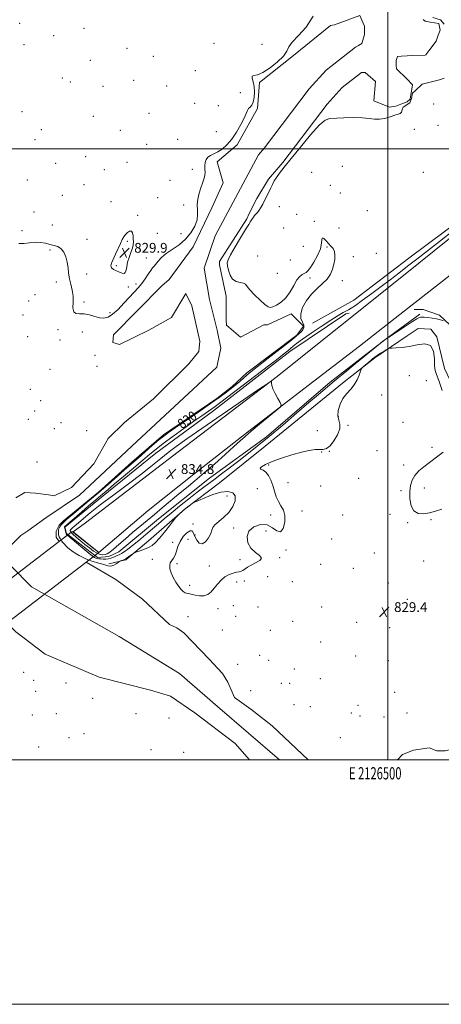
# Model space of a CAD drawing. Extents: x 2124800 to 2127700, y 349800 to 352700.
# Drawn here: x 2126199 to 2126544, y 349800 to 350606 of the extents above; entities that cross this region are included whole.
import ezdxf
from ezdxf.enums import TextEntityAlignment as Align

# ---------------------------------------------------------------- set-up
doc = ezdxf.new("R2010")
doc.units = 0
doc.header["$MEASUREMENT"] = 0
doc.linetypes.add('DGN Style 1', pattern=[30.7685, 0.051196, -30.717304])
doc.linetypes.add('rvrstm', pattern=[117.1, 50, -3.9, 0.5, -3.9, 0.5, -3.9, 0.5, -3.9, 50])
for name, color, linetype, lineweight in [('32000', 7, 'Continuous', 0), ('32001', 7, 'Continuous', 0), ('BRIDGE - OVERPASS', 214, 'Continuous', 13), ('DTM HARD BREAKLINE', 7, 'Continuous', 0), ('DTM SPOT ELEVATION', 2, 'Continuous', 13), ('INDEX CONTOUR', 41, 'Continuous', 13), ('INDEX CONTOUR DEPRESSION', 41, 'Continuous', 13), ('INDEX CONTOUR LABEL', 244, 'Continuous', 0), ('INTERMEDIATE CONTOUR', 44, 'Continuous', 0), ('MARSH - SWAMP OUTLINE', 122, 'rvrstm', 0), ('SPOT ELEVATION', 7, 'Continuous', 0), ('STREAM - RIVER CENTERLINE', 11, 'Continuous', 0), ('STREAM - RIVER DOUBLE LINE', 5, 'Continuous', 0), ('STREAM - RIVER DOUBLE LINE UNDER BRIDGE', 7, 'DGN Style 1', 0)]:
    doc.layers.add(name, color=color, linetype=linetype, lineweight=lineweight)
doc.styles.add('Style-ITALICS', font='ITALICS.shx')
doc.styles.add('Style-WORKING', font='WORKING.shx')

# ---------------------------------------------------------------- blocks, each defined once
blk = doc.blocks.new('SPOT')
at = {"layer": 'SPOT ELEVATION'}
for p, q in [((-3.91, -3.91), (3.82, 3.81)), ((-1.65, 3.77), (1.72, -3.93))]:
    blk.add_line(p, q, dxfattribs=at)

msp = doc.modelspace()

# ---------------------------------------------------------------- linework, layer by layer
at = {"layer": '32000', "flags": 128}
for points in [[(2124800, 349800), (2127700, 349800), (2127700, 352700), (2124800, 352700), (2124800, 349800)], [(2125000, 350000), (2127500, 350000), (2127500, 352500), (2125000, 352500), (2125000, 350000)], [(2126500, 350000), (2126500, 352500)], [(2125000, 350500), (2127500, 350500)]]:
    msp.add_lwpolyline(points, dxfattribs=at)
at = {"layer": 'BRIDGE - OVERPASS'}
msp.add_polyline3d([(2126263.656, 350169.531, 835.467), (2126179.059, 350104.727, 835.507), (2126177.015, 350106.355, 835.493), (2126157.249, 350122.096, 835.347), (2126241.846, 350186.9, 835.666), (2126263.656, 350169.531, 835.467)], dxfattribs=at)
at = {"layer": 'DTM HARD BREAKLINE'}
for points in [[(2127051.937, 350916.042, 834.758), (2127028.518, 350883.11, 834.135), (2127017.942, 350869.112, 833.865), (2126975.031, 350811.827, 833.753), (2126931.803, 350757.706, 833.64), (2126922.948, 350747.209, 833.613), (2126899.892, 350721.994, 833.527), (2126860.46, 350682.419, 833.365), (2126832.929, 350658.036, 833.151), (2126797.125, 350629.125, 833.142), (2126740.873, 350581.023, 833.029), (2126690.199, 350539.897, 832.624), (2126660.763, 350515.708, 832.766), (2126596.62, 350463.496, 832.862), (2126514.306, 350397.349, 833.113), (2126408.501, 350312.749, 833.968), (2126328.731, 350251.981, 834.733), (2126252.696, 350193.9, 835.383), (2126242.796, 350186.536, 835.467), (2126263.656, 350169.531, 835.467)], [(2127070.183, 350903.088, 834.768), (2127034.883, 350856.367, 833.865), (2126991.801, 350798.854, 833.753), (2126948.191, 350744.254, 833.64), (2126923.204, 350714.631, 833.565), (2126903.548, 350692.759, 833.452), (2126877.903, 350666.08, 833.376), (2126852.104, 350644.074, 833.151), (2126819.093, 350617.097, 833.151), (2126760.057, 350569.289, 833.076), (2126703.609, 350523.477, 832.624), (2126649.031, 350478.627, 832.888), (2126594.226, 350431.872, 832.85), (2126568.499, 350410.07, 832.812), (2126513.813, 350367.333, 833.226), (2126476.889, 350338.343, 833.527), (2126431.304, 350303.57, 833.903), (2126382.959, 350266.048, 834.166), (2126342.811, 350234.798, 834.73), (2126303.997, 350203.871, 835.069), (2126263.656, 350169.531, 835.467)], [(2126438.598, 350357.208, 830.667), (2126472.297, 350375.934, 830.586), (2126517.341, 350410.372, 830.626), (2126562.362, 350444.095, 830.989)], [(2126550.875, 350355.949, 831.836), (2126542.372, 350363.738, 832.481), (2126529.097, 350368.462, 832.804), (2126521.625, 350368.489, 832.884)], [(2126526.412, 350364.541, 832.401), (2126497.523, 350343.713, 832.038), (2126452.897, 350308.906, 832.441), (2126400.974, 350264.288, 832.481), (2126354.133, 350230.353, 833.207), (2126312.396, 350197.091, 833.126), (2126279.997, 350170.224, 833.005), (2126271.875, 350166.453, 833.247), (2126262.655, 350165.564, 832.521), (2126237.308, 350185.063, 832.118), (2126235.792, 350190.48, 832.038), (2126265.825, 350214.811, 832.884), (2126310.324, 350250.783, 833.288), (2126356.726, 350285.111, 833.005), (2126419.942, 350334.037, 832.602), (2126465.683, 350364.77, 832.642), (2126468.422, 350365.507, 832.602)], [(2126271.952, 350160.3, 830.305), (2126285.88, 350163.722, 829.823), (2126304.379, 350179.269, 830.305), (2126334.458, 350205.25, 829.904), (2126362.344, 350226.735, 830.305), (2126399.752, 350256.595, 830.706), (2126464.415, 350309.128, 830.224), (2126489.501, 350328.964, 829.823), (2126515.883, 350346.972, 830.224), (2126524.837, 350352.806, 830.465), (2126535.367, 350352.428, 830.305), (2126540.105, 350346.092, 830.024), (2126546.502, 350320.25, 830.224), (2126583.93, 350240.87, 830.545), (2126598.398, 350207.856, 830.144), (2126620.131, 350161.733, 830.144), (2126633.178, 350132.577, 830.305), (2126636.934, 350121.642, 830.505), (2126655.5, 350081.116, 830.224), (2126676.492, 350034.252, 830.224), (2126684.11, 350014.737, 830.345), (2126689.346, 350006.598, 830.064), (2126689.906, 350001.127, 830.064), (2126690.537, 350000, 830.066)]]:
    msp.add_polyline3d(points, dxfattribs=at)
at = {"layer": 'DTM SPOT ELEVATION'}
for p in [(2126199.04, 350602.56, 830.9), (2126226.9, 350592.5, 830.9), (2126251.52, 350598.58, 830.5), (2126202.56, 350585.21, 830.4), (2126358.01, 350586.3, 830.9), (2126397.19, 350585.48, 831.5), (2126286.78, 350582.07, 830.9), (2126256.87, 350572.34, 830.8), (2126308.16, 350575.58, 831.9), (2126342.58, 350563.82, 830.7), (2126233.98, 350557.68, 831.2), (2126240.53, 350554.66, 831.1), (2126292.19, 350555.79, 831.9), (2126267.23, 350550.91, 831.1), (2126319.14, 350551.3, 830.7), (2126379.34, 350545.84, 830.9), (2126342, 350537.17, 830.8), (2126537.56, 350536.41, 831.1), (2126200.78, 350530.2, 831.2), (2126304.65, 350529.02, 831.6), (2126361.53, 350535.17, 830.7), (2126259.29, 350526.57, 830.8), (2126216.72, 350515.45, 831.3), (2126281.42, 350514.98, 830.6), (2126359.8, 350513.98, 830.6), (2126521.84, 350515.77, 830.6), (2126541.08, 350519.16, 830.4), (2126211.5, 350507.33, 830.3), (2126328.12, 350507.64, 830.6), (2126302.92, 350503.51, 830.8), (2126228.41, 350487.98, 830.5), (2126253.04, 350493.57, 831.1), (2126286.76, 350488.85, 831.2), (2126268.24, 350482.92, 831.1), (2126340.06, 350482.99, 830.2), (2126437.81, 350480.67, 831.2), (2126462.85, 350485.51, 830.9), (2126529.03, 350480.77, 831.3), (2126205.27, 350474.44, 830.1), (2126322.03, 350474.12, 830.6), (2126251.72, 350470.48, 831.2), (2126453.07, 350470.02, 831.9), (2126461.2, 350463.71, 831.7), (2126233.77, 350461.72, 830.1), (2126273.6, 350456.76, 830.5), (2126311.9, 350459.79, 830.2), (2126210.63, 350448.17, 830.1), (2126333.02, 350453.9, 830.2), (2126411.39, 350452.58, 830.5), (2126483.41, 350449.16, 830.6), (2126295.61, 350445.4, 830.1), (2126425.67, 350446.31, 830.5), (2126439.85, 350440.54, 830.2), (2126200.79, 350432.9, 830.3), (2126225.77, 350437.45, 831.2), (2126414.96, 350435.2, 831.6), (2126460.24, 350435.17, 831.2), (2126253.92, 350425.82, 830.6), (2126287.04, 350424.26, 829.9), (2126311.63, 350430.81, 830.4), (2126331, 350430.52, 830.4), (2126223.68, 350417.16, 829.7), (2126431.01, 350420.22, 831.1), (2126450.38, 350419.6, 829.8), (2126302.69, 350410.69, 830.2), (2126393.66, 350412.13, 831.5), (2126420.32, 350409, 830.9), (2126471.84, 350411.59, 830.4), (2126490.6, 350414.29, 831.3), (2126278.15, 350404.22, 829.9), (2126228.97, 350391.05, 829.8), (2126253.65, 350397.34, 830.3), (2126409.59, 350398.05, 830.5), (2126436.33, 350394.19, 829.7), (2126462.85, 350392, 830.2), (2126287.91, 350386.95, 830.2), (2126294.14, 350389.42, 830.1), (2126206.28, 350375.29, 829.4), (2126211.45, 350380.5, 829.5), (2126251.6, 350374.47, 830.1), (2126201.82, 350363.86, 829.2), (2126272.97, 350365.92, 830.1), (2126230.22, 350352.03, 829.9), (2126205.39, 350346.3, 829.5), (2126231.97, 350343.42, 829.4), (2126250.3, 350349.9, 829.8), (2126260.52, 350330.81, 829.4), (2126223.87, 350319.5, 829.5), (2126262.31, 350322.03, 829.3), (2126517.76, 350314.3, 829.5), (2126207.82, 350302.98, 829.1), (2126531.61, 350310.07, 829.7), (2126494.96, 350298.51, 829.5), (2126216.04, 350293.88, 829.1), (2126206.17, 350278.49, 829.1), (2126211.35, 350285.49, 829.1), (2126459.5, 350281.02, 829.7), (2126227.37, 350270.97, 829.4), (2126232.76, 350275.82, 829.5), (2126467.41, 350273.78, 829.7), (2126512.59, 350276.05, 829.8), (2126253.64, 350269.29, 829.4), (2126442.36, 350269.23, 831.9), (2126536.2, 350255.58, 829.5), (2126445.92, 350251.89, 829.7), (2126452.36, 350252.44, 829.9), (2126491.28, 350253.02, 829.6), (2126213.26, 350243.62, 829.4), (2126402.52, 350241.26, 829.9), (2126513.12, 350241.16, 829.4), (2126476.38, 350230.2, 829.8), (2126393.42, 350221.95, 830.438), (2126418.56, 350226.82, 829.6), (2126445.19, 350224.11, 829.7), (2126530.05, 350222.51, 830.8), (2126368.61, 350215.84, 829.7), (2126510.98, 350220.15, 829.6), (2126404.35, 350200.38, 830.237), (2126429.81, 350203.62, 829.8), (2126463.05, 350200.22, 829.5), (2126501.96, 350200.83, 829.8), (2126340.66, 350192.92, 829.8), (2126373.94, 350189.77, 830.237), (2126516.32, 350194.07, 829.8), (2126535.42, 350196.37, 829.8), (2126342.48, 350184.07, 829.8), (2126400.53, 350187.15, 829.5), (2126324.22, 350177.93, 829.5), (2126336.72, 350180.5, 830.9), (2126454.1, 350180.6, 829.9), (2126411.52, 350165.5, 829.9), (2126416.75, 350171.69, 829.9), (2126488.96, 350169.14, 829.8), (2126307.45, 350164.12, 829.5), (2126327.77, 350160.55, 830.237), (2126354.14, 350158.45, 830.237), (2126379.27, 350163.74, 830.237), (2126445.28, 350159.87, 829.8), (2126529.28, 350162.65, 829.3), (2126401.75, 350149.74, 829.5), (2126471.96, 350156.69, 829.8), (2126337.97, 350142.74, 830.237), (2126376.51, 350145.4, 829.8), (2126382.82, 350146.3, 829.8), (2126422.07, 350145.66, 829.4), (2126500.39, 350144.71, 829.6), (2126373.81, 350126.19, 829.995), (2126516.16, 350131.39, 829.6), (2126361.23, 350123.66, 829.8), (2126375.57, 350117.5, 829.995), (2126393.81, 350125.01, 829.9), (2126446, 350125.05, 829.7), (2126336.62, 350117.04, 829.3), (2126422.28, 350113.22, 829.8), (2126474.66, 350112.39, 829.8), (2126364.77, 350106.33, 829.995), (2126404.12, 350105.98, 829.6), (2126501.53, 350108.08, 829.2), (2126445.24, 350096.41, 829.3), (2126395.25, 350085.45, 829.4), (2126473.66, 350085.03, 829.5), (2126377.2, 350078.05, 829.3), (2126402.75, 350081.54, 829.3), (2126500.42, 350081.05, 828.9), (2126202.31, 350071.47, 829.995), (2126423.61, 350074.22, 829.1), (2126210.34, 350064.95, 829.5), (2126236.98, 350062.73, 829.875), (2126413.02, 350062.51, 829.311), (2126419.69, 350062.54, 829.3), (2126444.99, 350066.4, 828.9), (2126212.11, 350056.16, 829.2), (2126387.98, 350056.66, 829.3), (2126505.74, 350055.13, 829.351), (2126258.8, 350050.36, 829.4), (2126423.29, 350045.06, 829.1), (2126209.28, 350036.61, 829.3), (2126229, 350037.65, 829.875), (2126294.25, 350037.91, 828.9), (2126436.63, 350043.46, 829.1), (2126470.18, 350038.21, 829.1), (2126475.64, 350044.56, 829.351), (2126515.91, 350038.28, 829.2), (2126321.16, 350034.15, 829.714), (2126477.44, 350035.78, 828.9), (2126496.85, 350035.12, 829.8), (2126251.59, 350021.42, 829.3), (2126239.22, 350018.14, 829.4), (2126461.25, 350018.27, 829.714), (2126214.51, 350010.58, 829.4), (2126306.5, 350008.42, 829.1), (2126333.12, 350006.1, 829.714)]:
    msp.add_point(p, dxfattribs=at)
at = {"layer": 'INDEX CONTOUR'}
for points in [[(2126198.214, 350422.434, 830), (2126202.368, 350422.415, 830), (2126206.99, 350423.073, 830), (2126211.651, 350423.588, 830), (2126216.003, 350423.348, 830), (2126220.013, 350422.566, 830), (2126223.731, 350421.658, 830), (2126227.181, 350420.886, 830), (2126230.291, 350419.879, 830), (2126232.967, 350418.109, 830), (2126235.131, 350415.202, 830), (2126236.767, 350411.4, 830), (2126237.877, 350407.102, 830), (2126238.522, 350402.646, 830), (2126239.003, 350398.128, 830), (2126239.682, 350393.585, 830), (2126240.777, 350389.029, 830), (2126241.937, 350384.364, 830), (2126242.663, 350379.467, 830), (2126242.678, 350374.38, 830), (2126242.569, 350369.789, 830), (2126243.144, 350366.546, 830), (2126245.015, 350365.183, 830), (2126248.028, 350364.961, 830), (2126251.832, 350364.825, 830), (2126256.075, 350363.991, 830), (2126260.39, 350362.765, 830), (2126264.405, 350361.724, 830), (2126267.898, 350361.412, 830), (2126271.242, 350362.235, 830), (2126274.961, 350364.565, 830), (2126279.398, 350368.554, 830), (2126284.161, 350373.468, 830), (2126292.519, 350382.489, 830), (2126295.794, 350386.119, 830), (2126298.757, 350389.719, 830), (2126301.584, 350393.595, 830), (2126304.137, 350397.354, 830), (2126306.204, 350400.431, 830), (2126307.677, 350402.47, 830), (2126308.883, 350403.961, 830), (2126312.202, 350407.932, 830), (2126314.99, 350410.863, 830), (2126318.864, 350414.145, 830), (2126329.447, 350421.455, 830), (2126334.733, 350425.925, 830), (2126339.063, 350431.139, 830), (2126342.198, 350436.617, 830), (2126344.014, 350441.727, 830), (2126344.531, 350446.042, 830), (2126344.349, 350449.944, 830), (2126344.215, 350454.021, 830), (2126344.71, 350458.67, 830), (2126345.754, 350463.538, 830), (2126347.102, 350468.084, 830), (2126348.508, 350471.9, 830), (2126349.718, 350475.107, 830), (2126350.482, 350477.956, 830), (2126350.649, 350480.668, 830), (2126350.491, 350483.33, 830), (2126350.381, 350485.992, 830), (2126350.649, 350488.657, 830), (2126351.443, 350491.116, 830), (2126352.866, 350493.105, 830), (2126354.986, 350494.501, 830), (2126357.726, 350495.716, 830), (2126360.976, 350497.298, 830), (2126364.617, 350499.728, 830), (2126368.503, 350503.205, 830), (2126372.481, 350507.86, 830), (2126376.364, 350513.631, 830), (2126379.828, 350519.685, 830), (2126382.516, 350524.996, 830), (2126384.215, 350528.782, 830), (2126385.291, 350531.25, 830), (2126386.257, 350532.85, 830), (2126387.491, 350534.073, 830), (2126388.843, 350535.56, 830), (2126390.032, 350537.993, 830), (2126390.81, 350541.799, 830), (2126391.08, 350546.4, 830), (2126390.776, 350550.965, 830), (2126389.964, 350554.779, 830), (2126389.215, 350557.59, 830), (2126389.231, 350559.263, 830), (2126390.602, 350559.892, 830), (2126393.498, 350560.475, 830), (2126397.978, 350562.24, 830), (2126403.85, 350566.002, 830), (2126409.915, 350570.934, 830), (2126414.72, 350575.798, 830), (2126417.364, 350579.711, 830), (2126419.154, 350583.21, 830), (2126421.949, 350587.189, 830), (2126427.018, 350592.448, 830), (2126433.277, 350599.411, 830), (2126439.055, 350608.411, 830)], [(2126536.995, 350607.375, 830), (2126543.267, 350605.285, 830), (2126546.229, 350601.8, 830)], [(2126546.229, 350557.72, 830), (2126542.396, 350556.326, 830), (2126528.109, 350552.841, 830), (2126522.533, 350547.44, 830), (2126520.268, 350545.349, 830), (2126519.397, 350541.168, 830), (2126518.003, 350537.509, 830), (2126512.548, 350533.949, 830), (2126511.955, 350531.823, 830), (2126511.163, 350529.981, 830), (2126510.109, 350528.853, 830), (2126508.471, 350528.128, 830), (2126505.866, 350527.31, 830), (2126502.086, 350526.078, 830), (2126497.629, 350524.809, 830), (2126493.171, 350524.053, 830), (2126489.118, 350524.175, 830), (2126484.801, 350524.792, 830), (2126479.279, 350525.332, 830), (2126472.033, 350525.38, 830), (2126464.232, 350525.126, 830), (2126452.755, 350524.772, 830), (2126448.86, 350523.407, 830), (2126443.974, 350519.21, 830), (2126436.872, 350511.251, 830), (2126428.666, 350501.324, 830), (2126421.055, 350491.901, 830), (2126415.37, 350484.905, 830), (2126411.485, 350480.057, 830), (2126408.912, 350476.526, 830), (2126407.174, 350473.565, 830), (2126405.848, 350470.771, 830), (2126404.524, 350467.825, 830), (2126402.898, 350464.506, 830), (2126399.305, 350457.567, 830), (2126397.725, 350454.465, 830), (2126396.294, 350451.78, 830), (2126394.907, 350449.563, 830), (2126393.499, 350447.832, 830), (2126392.157, 350446.447, 830), (2126391.009, 350445.234, 830), (2126390.133, 350444.047, 830), (2126388.72, 350441.684, 830), (2126387.817, 350440.356, 830), (2126386.279, 350438.065, 830), (2126383.612, 350433.836, 830), (2126379.606, 350427.187, 830), (2126375.166, 350419.612, 830), (2126371.478, 350413.1, 830), (2126369.44, 350409.054, 830), (2126368.809, 350406.543, 830), (2126369.053, 350404.049, 830), (2126369.767, 350400.489, 830), (2126371.056, 350396.517, 830), (2126373.15, 350393.217, 830), (2126376.109, 350391.373, 830), (2126379.315, 350390.551, 830), (2126381.977, 350390.013, 830), (2126383.62, 350389.088, 830), (2126385.024, 350387.37, 830), (2126387.28, 350384.523, 830), (2126391.094, 350380.454, 830), (2126395.618, 350376.048, 830), (2126399.615, 350372.438, 830), (2126402.222, 350370.494, 830), (2126404.059, 350370.048, 830), (2126406.123, 350370.672, 830), (2126409.147, 350372.061, 830), (2126412.836, 350374.398, 830), (2126416.635, 350377.989, 830), (2126420.086, 350382.895, 830), (2126423.131, 350388.185, 830), (2126425.807, 350392.682, 830), (2126428.144, 350395.511, 830), (2126430.145, 350397.013, 830), (2126431.8, 350397.829, 830), (2126433.183, 350398.61, 830), (2126434.678, 350400.032, 830), (2126436.748, 350402.777, 830), (2126439.632, 350407.243, 830), (2126442.672, 350412.693, 830), (2126444.984, 350418.103, 830), (2126445.978, 350422.567, 830), (2126446.23, 350425.633, 830), (2126446.608, 350426.967, 830), (2126447.776, 350426.423, 830), (2126449.573, 350424.623, 830), (2126451.634, 350422.383, 830), (2126453.616, 350420.32, 830), (2126455.284, 350418.274, 830), (2126456.423, 350415.891, 830), (2126456.877, 350412.901, 830), (2126456.709, 350409.383, 830), (2126456.039, 350405.501, 830), (2126454.92, 350401.42, 830), (2126453.143, 350397.309, 830), (2126450.436, 350393.337, 830), (2126446.661, 350389.566, 830), (2126442.228, 350385.637, 830), (2126437.681, 350381.087, 830), (2126433.567, 350375.666, 830), (2126430.437, 350369.985, 830), (2126428.843, 350364.87, 830), (2126429.058, 350360.945, 830), (2126430.24, 350358.022, 830), (2126431.271, 350355.713, 830), (2126431.287, 350353.689, 830), (2126430.456, 350351.875, 830), (2126429.203, 350350.253, 830), (2126427.683, 350348.654, 830), (2126424.971, 350346.296, 830), (2126419.871, 350342.243, 830), (2126402.176, 350328.593, 830), (2126393.314, 350321.644, 830), (2126386.804, 350316.314, 830), (2126382.306, 350312.443, 830), (2126378.985, 350309.534, 830), (2126376.102, 350307.127, 830), (2126373.313, 350304.916, 830), (2126366.917, 350299.96, 830), (2126362.149, 350296.399, 830), (2126355.15, 350291.402, 830), (2126345.549, 350284.767, 830), (2126335.146, 350277.677, 830), (2126326.283, 350271.659, 830), (2126320.583, 350267.736, 830), (2126316.777, 350264.914, 830), (2126312.879, 350261.692, 830), (2126307.458, 350257.025, 830), (2126295.812, 350246.895, 830), (2126288.535, 350240.606, 830), (2126284.491, 350237.058, 830), (2126278.705, 350231.925, 830), (2126271.534, 350225.589, 830), (2126263.676, 350218.751, 830), (2126255.832, 350212.08, 830), (2126248.701, 350206.114, 830), (2126242.982, 350201.356, 830), (2126239.151, 350198.139, 830), (2126236.802, 350196.113, 830), (2126235.307, 350194.755, 830), (2126234.138, 350193.615, 830), (2126233.161, 350192.541, 830), (2126232.342, 350191.451, 830), (2126231.658, 350190.301, 830), (2126231.131, 350189.183, 830), (2126230.792, 350188.224, 830), (2126230.653, 350187.498, 830), (2126230.646, 350186.871, 830), (2126230.68, 350186.155, 830), (2126230.71, 350185.198, 830), (2126230.852, 350183.991, 830), (2126231.267, 350182.561, 830), (2126232.063, 350180.954, 830), (2126233.139, 350179.295, 830), (2126234.341, 350177.727, 830), (2126235.553, 350176.35, 830), (2126236.809, 350175.093, 830), (2126238.178, 350173.837, 830), (2126239.755, 350172.477, 830), (2126241.722, 350170.941, 830), (2126244.286, 350169.171, 830), (2126247.564, 350167.163, 830), (2126251.324, 350165.152, 830), (2126255.245, 350163.428, 830), (2126259.044, 350162.191, 830), (2126262.591, 350161.267, 830), (2126265.793, 350160.39, 830), (2126268.6, 350159.41, 830), (2126271.126, 350158.632, 830), (2126273.524, 350158.474, 830), (2126275.878, 350159.193, 830), (2126277.98, 350160.399, 830), (2126279.552, 350161.54, 830), (2126280.435, 350162.201, 830), (2126280.957, 350162.511, 830), (2126281.563, 350162.735, 830), (2126282.612, 350163.108, 830), (2126284.102, 350163.738, 830), (2126285.942, 350164.705, 830), (2126287.997, 350166.017, 830), (2126289.962, 350167.408, 830), (2126291.486, 350168.54, 830), (2126292.401, 350169.192, 830), (2126293.265, 350169.601, 830), (2126294.818, 350170.114, 830), (2126297.558, 350171.007, 830), (2126301.01, 350172.245, 830), (2126304.457, 350173.718, 830), (2126307.394, 350175.422, 830), (2126310.183, 350177.767, 830), (2126313.398, 350181.268, 830), (2126317.367, 350186.135, 830), (2126321.434, 350191.366, 830), (2126326.539, 350198.066, 830), (2126327.485, 350199.2, 830), (2126328.348, 350200.026, 830), (2126332.915, 350204.173, 830), (2126333.978, 350205.105, 830), (2126334.828, 350205.794, 830), (2126335.842, 350206.553, 830), (2126340.117, 350209.658, 830), (2126340.983, 350210.243, 830), (2126342.3, 350210.902, 830), (2126345.195, 350212.202, 830), (2126350.391, 350214.461, 830), (2126356.978, 350217.013, 830), (2126363.64, 350218.948, 830), (2126369.223, 350219.502, 830), (2126373.226, 350218.514, 830), (2126375.312, 350215.969, 830), (2126375.271, 350211.988, 830), (2126373.407, 350207.229, 830), (2126370.156, 350202.484, 830), (2126366.034, 350198.399, 830), (2126361.894, 350195.036, 830), (2126358.672, 350192.311, 830), (2126356.982, 350190.066, 830), (2126356.156, 350187.839, 830), (2126355.203, 350185.09, 830), (2126353.378, 350181.587, 830), (2126350.907, 350178.319, 830), (2126348.263, 350176.58, 830), (2126345.851, 350177.268, 830), (2126343.819, 350179.696, 830), (2126342.248, 350182.782, 830), (2126341.118, 350185.528, 830), (2126339.988, 350187.284, 830), (2126338.315, 350187.486, 830), (2126335.765, 350185.777, 830), (2126332.832, 350182.624, 830), (2126330.218, 350178.699, 830), (2126328.433, 350174.618, 830), (2126327.206, 350170.778, 830), (2126326.072, 350167.517, 830), (2126324.701, 350165.048, 830), (2126323.295, 350163.078, 830), (2126322.19, 350161.187, 830), (2126321.676, 350159.004, 830), (2126321.869, 350156.357, 830), (2126322.84, 350153.123, 830), (2126324.581, 350149.297, 830), (2126326.777, 350145.352, 830), (2126329.034, 350141.879, 830), (2126331.031, 350139.341, 830), (2126332.739, 350137.683, 830), (2126334.199, 350136.722, 830), (2126335.517, 350136.251, 830), (2126337.063, 350135.968, 830), (2126339.268, 350135.55, 830), (2126342.399, 350134.821, 830), (2126346.052, 350134.194, 830), (2126349.659, 350134.232, 830), (2126352.783, 350135.362, 830), (2126355.528, 350137.481, 830), (2126358.133, 350140.349, 830), (2126360.811, 350143.682, 830), (2126363.674, 350147.008, 830), (2126366.808, 350149.811, 830), (2126370.215, 350151.705, 830), (2126373.56, 350152.833, 830), (2126376.427, 350153.471, 830), (2126378.527, 350153.888, 830), (2126380.098, 350154.328, 830), (2126381.509, 350155.026, 830), (2126385.244, 350157.652, 830), (2126388.19, 350159.369, 830), (2126391.957, 350161.193, 830), (2126395.317, 350163.097, 830), (2126396.734, 350165.069, 830), (2126395.199, 350167.172, 830), (2126391.799, 350169.736, 830), (2126388.145, 350173.163, 830), (2126385.655, 350177.651, 830), (2126384.969, 350182.595, 830), (2126386.532, 350187.184, 830), (2126390.499, 350190.668, 830), (2126395.867, 350192.52, 830), (2126401.341, 350192.272, 830), (2126405.88, 350189.91, 830), (2126409.448, 350187.237, 830), (2126412.26, 350186.513, 830), (2126414.442, 350189.299, 830), (2126415.76, 350194.375, 830), (2126415.89, 350199.828, 830), (2126414.679, 350204.185, 830), (2126412.662, 350207.744, 830), (2126410.544, 350211.25, 830), (2126408.864, 350215.276, 830), (2126407.488, 350219.72, 830), (2126406.118, 350224.312, 830), (2126404.503, 350228.751, 830), (2126402.599, 350232.622, 830), (2126400.412, 350235.475, 830), (2126398.072, 350237.055, 830), (2126396.207, 350237.862, 830), (2126395.568, 350238.588, 830), (2126396.797, 350239.803, 830), (2126400.102, 350241.596, 830), (2126405.576, 350243.936, 830), (2126413.073, 350246.712, 830), (2126421.462, 350249.492, 830), (2126429.37, 350251.765, 830), (2126435.713, 350253.149, 830), (2126440.565, 350253.782, 830), (2126444.292, 350253.932, 830), (2126447.273, 350253.963, 830), (2126449.958, 350254.622, 830), (2126452.811, 350256.755, 830), (2126456.07, 350260.852, 830), (2126459.048, 350265.989, 830), (2126460.833, 350270.888, 830), (2126460.854, 350274.641, 830), (2126459.915, 350277.809, 830), (2126459.16, 350281.32, 830), (2126459.511, 350285.822, 830), (2126460.987, 350290.84, 830), (2126463.381, 350295.617, 830), (2126466.437, 350299.614, 830), (2126469.709, 350303.156, 830), (2126472.701, 350306.782, 830), (2126475.013, 350310.821, 830), (2126476.639, 350314.745, 830), (2126478.256, 350319.545, 830), (2126478.825, 350320.485, 830), (2126479.861, 350321.442, 830), (2126486.113, 350326.797, 830), (2126487.843, 350328.239, 830), (2126489.459, 350329.477, 830), (2126491.457, 350330.848, 830), (2126494.132, 350332.567, 830), (2126496.983, 350334.348, 830), (2126499.312, 350335.784, 830), (2126500.697, 350336.578, 830), (2126501.834, 350336.868, 830), (2126503.699, 350336.904, 830), (2126507.053, 350336.942, 830), (2126511.813, 350337.266, 830), (2126517.68, 350338.167, 830), (2126524.215, 350339.631, 830), (2126530.398, 350340.414, 830), (2126535.067, 350338.969, 830), (2126537.426, 350334.361, 830), (2126538.149, 350328.113, 830), (2126538.276, 350322.362, 830), (2126538.707, 350318.534, 830), (2126539.785, 350315.203, 830), (2126541.711, 350310.234, 830), (2126544.565, 350302.149, 830)], [(2126545.368, 350251.595, 830), (2126540.014, 350247.666, 830), (2126529.64, 350239.827, 830), (2126525.405, 350236.3, 830), (2126522.112, 350232.744, 830), (2126519.907, 350228.91, 830), (2126518.649, 350224.556, 830), (2126518.131, 350219.445, 830), (2126518.232, 350213.577, 830), (2126519.188, 350207.899, 830), (2126521.324, 350203.594, 830), (2126524.82, 350201.525, 830), (2126529.266, 350201.265, 830), (2126534.11, 350202.065, 830), (2126538.967, 350203.332, 830), (2126544.14, 350205.091, 830)]]:
    msp.add_polyline3d(points, dxfattribs=at)
at = {"layer": 'INDEX CONTOUR DEPRESSION'}
msp.add_polyline3d([(2126291.219, 350418.482, 830), (2126290.009, 350414.935, 830), (2126288.551, 350410.971, 830), (2126287.287, 350407.011, 830), (2126286.524, 350403.448, 830), (2126286.017, 350400.582, 830), (2126285.386, 350398.687, 830), (2126284.311, 350397.936, 830), (2126282.727, 350398.103, 830), (2126280.631, 350398.862, 830), (2126278.123, 350399.932, 830), (2126275.717, 350401.207, 830), (2126274.032, 350402.628, 830), (2126273.538, 350404.216, 830), (2126274.12, 350406.319, 830), (2126277.442, 350413.568, 830), (2126281.454, 350422.486, 830), (2126282.911, 350425.622, 830), (2126284.137, 350427.869, 830), (2126285.472, 350429.67, 830), (2126287.138, 350431.303, 830), (2126288.884, 350432.4, 830), (2126290.343, 350432.428, 830), (2126291.243, 350431.053, 830), (2126291.694, 350428.737, 830), (2126291.902, 350426.141, 830), (2126292.003, 350423.748, 830), (2126291.848, 350421.331, 830), (2126291.219, 350418.482, 830)], dxfattribs=at)
at = {"layer": 'INTERMEDIATE CONTOUR'}
for points in [[(2126554.019, 350433.349, 832), (2126542.412, 350424.187, 832), (2126532.437, 350416.337, 832), (2126523.909, 350409.655, 832), (2126516.325, 350403.745, 832), (2126509.2, 350398.234, 832), (2126502.134, 350392.825, 832), (2126494.743, 350387.244, 832), (2126486.898, 350381.402, 832), (2126479.486, 350375.963, 832), (2126473.645, 350371.776, 832), (2126470.118, 350369.4, 832), (2126468.063, 350368.219, 832), (2126466.242, 350367.326, 832), (2126463.554, 350365.906, 832), (2126459.445, 350363.512, 832), (2126453.501, 350359.792, 832), (2126445.664, 350354.646, 832), (2126437.31, 350348.998, 832), (2126430.172, 350344.024, 832), (2126425.508, 350340.591, 832), (2126422.671, 350338.321, 832), (2126420.536, 350336.522, 832), (2126418.226, 350334.658, 832), (2126413.781, 350331.17, 832), (2126411.984, 350329.716, 832), (2126408.908, 350327.276, 832), (2126402.612, 350322.41, 832), (2126392.049, 350314.345, 832), (2126362.423, 350291.813, 832), (2126358.826, 350289.103, 832), (2126356.199, 350287.215, 832), (2126348, 350281.535, 832), (2126341.452, 350276.935, 832), (2126333.124, 350270.987, 832), (2126324.248, 350264.546, 832), (2126316.375, 350258.702, 832), (2126310.519, 350254.16, 832), (2126305.554, 350250.085, 832), (2126299.818, 350245.257, 832), (2126292.21, 350238.887, 832), (2126283.856, 350231.911, 832), (2126276.441, 350225.695, 832), (2126271.223, 350221.261, 832), (2126265.166, 350216.019, 832), (2126259.559, 350211.254, 832), (2126255.391, 350207.68, 832), (2126249.901, 350202.913, 832), (2126235.728, 350190.498, 832), (2126235.723, 350190.444, 832), (2126235.767, 350190.196, 832), (2126235.906, 350189.561, 832), (2126236.971, 350184.924, 832), (2126237.016, 350184.834, 832), (2126237.143, 350184.654, 832), (2126237.34, 350184.468, 832), (2126238.316, 350183.628, 832), (2126245.356, 350177.652, 832), (2126250.727, 350173.125, 832), (2126255.492, 350169.166, 832), (2126258.548, 350166.739, 832), (2126260.258, 350165.573, 832), (2126261.357, 350165.083, 832), (2126262.471, 350164.78, 832), (2126263.793, 350164.544, 832), (2126265.407, 350164.349, 832), (2126267.352, 350164.192, 832), (2126269.476, 350164.163, 832), (2126271.579, 350164.373, 832), (2126273.507, 350164.89, 832), (2126275.28, 350165.603, 832), (2126276.962, 350166.356, 832), (2126278.623, 350167.049, 832), (2126280.353, 350167.804, 832), (2126282.249, 350168.8, 832), (2126284.457, 350170.232, 832), (2126287.319, 350172.349, 832), (2126291.224, 350175.418, 832), (2126296.361, 350179.555, 832), (2126302.113, 350184.266, 832), (2126307.66, 350188.907, 832), (2126312.476, 350193.051, 832), (2126317.199, 350197.138, 832), (2126322.761, 350201.821, 832), (2126329.738, 350207.494, 832), (2126337.294, 350213.5, 832), (2126344.238, 350218.918, 832), (2126349.726, 350223.106, 832), (2126358.881, 350229.932, 832), (2126364.18, 350233.923, 832), (2126370.289, 350238.582, 832), (2126377.131, 350243.854, 832), (2126384.693, 350249.748, 832), (2126393.218, 350256.541, 832), (2126403.018, 350264.573, 832), (2126414.12, 350273.917, 832), (2126425.428, 350283.571, 832), (2126435.564, 350292.265, 832), (2126443.448, 350299.004, 832), (2126456.103, 350309.739, 832), (2126459.399, 350312.486, 832), (2126464.804, 350316.925, 832), (2126473.305, 350323.861, 832), (2126491.085, 350338.318, 832), (2126495.854, 350342.15, 832), (2126498.786, 350344.333, 832), (2126502.248, 350346.648, 832), (2126514.546, 350354.744, 832), (2126520.314, 350358.518, 832), (2126523.781, 350360.743, 832), (2126525.415, 350361.704, 832), (2126526.157, 350361.995, 832), (2126526.852, 350362.107, 832), (2126527.974, 350362.127, 832), (2126529.902, 350362.04, 832), (2126532.855, 350361.826, 832), (2126536.419, 350361.445, 832), (2126540.022, 350360.851, 832), (2126543.167, 350360.041, 832), (2126545.664, 350359.181, 832)], [(2126247.098, 350193.94, 834), (2126244.19, 350191.508, 834), (2126242.141, 350189.793, 834), (2126240.883, 350188.545, 834), (2126240.39, 350187.495, 834), (2126240.812, 350186.312, 834), (2126242.342, 350184.647, 834), (2126245.056, 350182.264, 834), (2126248.57, 350179.375, 834), (2126252.382, 350176.303, 834), (2126256.058, 350173.362, 834), (2126259.431, 350170.828, 834), (2126262.4, 350168.969, 834), (2126264.9, 350167.97, 834), (2126267.002, 350167.693, 834), (2126268.817, 350167.915, 834), (2126270.528, 350168.523, 834), (2126272.632, 350169.838, 834), (2126275.704, 350172.286, 834), (2126280.129, 350176.121, 834), (2126285.539, 350180.892, 834), (2126291.38, 350185.977, 834), (2126297.215, 350190.895, 834), (2126309.168, 350200.774, 834), (2126315.558, 350206.145, 834), (2126322.152, 350211.707, 834), (2126328.788, 350217.226, 834), (2126335.403, 350222.601, 834), (2126342.325, 350228.243, 834), (2126349.982, 350234.696, 834), (2126358.523, 350242.205, 834), (2126366.989, 350249.83, 834), (2126374.141, 350256.337, 834), (2126379.226, 350260.935, 834), (2126383.422, 350264.624, 834), (2126388.396, 350268.85, 834), (2126395.221, 350274.561, 834), (2126408.683, 350285.755, 834), (2126411.998, 350288.648, 834), (2126412.847, 350290.348, 834), (2126411.957, 350292.309, 834), (2126410.052, 350295.587, 834), (2126407.839, 350299.623, 834), (2126406.022, 350303.457, 834), (2126405.12, 350306.322, 834), (2126404.922, 350308.227, 834), (2126405.032, 350309.373, 834), (2126404.727, 350309.687, 834), (2126401.971, 350307.995, 834), (2126394.405, 350302.845, 834), (2126347.83, 350270.953, 834), (2126335.711, 350262.608, 834), (2126327.009, 350256.469, 834), (2126320.329, 350251.462, 834), (2126314.296, 350246.582, 834), (2126307.634, 350241.087, 834), (2126299.088, 350234.305, 834), (2126287.971, 350225.899, 834), (2126275.859, 350216.882, 834), (2126264.891, 350208.604, 834), (2126256.722, 350202.125, 834), (2126251.053, 350197.362, 834), (2126247.098, 350193.94, 834)]]:
    msp.add_polyline3d(points, dxfattribs=at)
at = {"layer": 'MARSH - SWAMP OUTLINE'}
msp.add_polyline3d([(2126508.059, 350000, 829.368), (2126512.103, 350004.284, 829.368), (2126521.224, 350007.822, 829.368), (2126533.786, 350009.7, 829.368), (2126540.197, 350007.28, 829.368), (2126546.933, 350007.35, 829.368), (2126561.471, 350010.879, 829.368), (2126577.751, 350009.174, 829.368), (2126594.606, 350008.463, 829.368), (2126602.838, 350002.596, 829.368), (2126604.2, 350000, 829.368)], dxfattribs=at)
at = {"layer": 'STREAM - RIVER CENTERLINE'}
for points in [[(2126477.332, 350609.007, 829.732), (2126478.965, 350605.018, 829.735), (2126480.899, 350600.295, 829.739), (2126481.075, 350593.403, 829.718), (2126478.752, 350586.149, 829.718), (2126475.976, 350584.353, 829.718), (2126473.597, 350582.986, 829.718), (2126449.649, 350564.311, 829.718), (2126435.696, 350548.849, 829.718), (2126399.148, 350500.715, 829.798), (2126394.218, 350494.943, 829.798), (2126358.856, 350428.562, 829.72), (2126349.902, 350402.218, 829.637), (2126354.263, 350376.74, 829.674), (2126360.385, 350351.457, 829.798), (2126363.479, 350336.76, 829.796), (2126360.771, 350323.873, 829.637), (2126360.309, 350321.33, 829.637), (2126294.917, 350260.32, 829.629), (2126248.017, 350216.495, 829.516), (2126220.44, 350198.091, 829.43), (2126205.665, 350187.244, 829.408), (2126199.854, 350183.398, 829.418), (2126190.071, 350173.77, 829.437)], [(2126191.856, 350158.626, 829.41), (2126208.68, 350141.615, 829.356), (2126280.215, 350101.024, 829.149), (2126329.634, 350070.715, 828.923), (2126360.726, 350043.691, 828.865), (2126411.576, 350000, 828.951)]]:
    msp.add_polyline3d(points, dxfattribs=at)
at = {"layer": 'STREAM - RIVER DOUBLE LINE'}
for points in [[(2126477.276, 350608.987, 829.793), (2126456.448, 350601.233, 829.718), (2126453.264, 350600.675, 829.718), (2126422.848, 350576.307, 829.718), (2126395.227, 350554.08, 829.746), (2126393.617, 350532.914, 829.769), (2126376.873, 350503.175, 829.798), (2126360.596, 350489.182, 829.776), (2126365.528, 350472.161, 829.756), (2126356.126, 350451.546, 829.738), (2126340.844, 350419.567, 829.662), (2126321.15, 350393.071, 829.646), (2126315.176, 350387.749, 829.653), (2126275.759, 350347.8, 829.666), (2126275.22, 350341.346, 829.669), (2126280.711, 350339.83, 829.666), (2126304.647, 350351.468, 829.736), (2126323.044, 350361.834, 829.713), (2126334.924, 350381.611, 829.663), (2126339.729, 350371.452, 829.691), (2126346.203, 350342.602, 829.798), (2126345.585, 350334.098, 829.637), (2126337.393, 350323.893, 829.638), (2126308.404, 350295.369, 829.668), (2126284.811, 350275.86, 829.634), (2126271.222, 350262.914, 829.595), (2126259.674, 350242.155, 829.57), (2126241.292, 350222.769, 829.514), (2126227.224, 350216.08, 829.467), (2126222.501, 350216.713, 829.456), (2126211.845, 350218.213, 829.437), (2126203.32, 350218.631, 829.437), (2126195.875, 350214.3, 829.435)], [(2126530.517, 350576.609, 829.936), (2126531.203, 350576.645, 829.936), (2126534.547, 350581.016, 829.936), (2126539.648, 350588.032, 829.936), (2126541.355, 350592.849, 829.936), (2126542.822, 350596.989, 829.936), (2126541.712, 350602.346, 829.936), (2126534.721, 350603.617, 829.936), (2126530.622, 350604.362, 829.936), (2126528.994, 350605.64, 829.936)], [(2126530.517, 350576.609, 829.936), (2126520.481, 350576.085, 829.936), (2126511.151, 350575.621, 829.936), (2126508.092, 350575.28, 829.936), (2126506.979, 350572.154, 829.936), (2126506.994, 350568.076, 829.936), (2126507.137, 350565.449, 829.936), (2126515.534, 350557.018, 829.936), (2126520.201, 350552.333, 829.936), (2126518.264, 350540.458, 829.936), (2126516.021, 350538.358, 829.936), (2126510.85, 350536.271, 829.936), (2126506.582, 350534.678, 829.936)], [(2126506.582, 350534.678, 829.718), (2126501.341, 350534.032, 829.718), (2126488.653, 350539.083, 829.718), (2126490.039, 350555.082, 829.718), (2126481.518, 350562.222, 829.718), (2126478.511, 350562.283, 829.718), (2126462.88, 350550.094, 829.718), (2126450.609, 350536.496, 829.718), (2126414.22, 350488.572, 829.798), (2126402.608, 350474.977, 829.798), (2126392.892, 350459.173, 829.758), (2126386.636, 350446.841, 829.745), (2126384.725, 350442.71, 829.741), (2126362.501, 350407.65, 829.637), (2126362.457, 350404.887, 829.637), (2126366.61, 350385.707, 829.661), (2126367.912, 350379.34, 829.674), (2126367.978, 350359.655, 829.798), (2126368.166, 350355.582, 829.798), (2126379.464, 350345.688, 829.782), (2126398.711, 350355.754, 829.758), (2126401.73, 350355.993, 829.758), (2126421.036, 350364.804, 829.758), (2126431.212, 350354.712, 829.758), (2126425.746, 350347.335, 829.755), (2126384.729, 350316.571, 829.637), (2126372.69, 350305.322, 829.637), (2126360.248, 350295.497, 829.637), (2126316.559, 350265.893, 829.677), (2126290.666, 350243.425, 829.597), (2126263.321, 350219.01, 829.557), (2126234.74, 350195.658, 829.437), (2126231.151, 350191.901, 829.437), (2126228.881, 350186.999, 829.396), (2126228.839, 350182.269, 829.437), (2126231.137, 350178.697, 829.397)], [(2126253.435, 350161.701, 829.279), (2126277.72, 350147.549, 829.156), (2126299.481, 350131.537, 829.156), (2126321.58, 350110.606, 829.115), (2126327.567, 350107.943, 829.035), (2126333.145, 350103.886, 829.035), (2126353.984, 350082.402, 828.875), (2126364.817, 350070.678, 828.834), (2126369.165, 350063.418, 828.834), (2126374.567, 350051.022, 828.875), (2126388.112, 350041.355, 828.875), (2126405.424, 350027.954, 828.955), (2126434.818, 350000, 828.955)], [(2126188.725, 350112.131, 829.355), (2126195.8, 350104.605, 829.351), (2126219.907, 350086.397, 829.227), (2126263.873, 350067.683, 829.137), (2126305.929, 350056.923, 828.966), (2126322.264, 350052.185, 828.874), (2126342.128, 350038.381, 828.852), (2126375.154, 350013.49, 828.9), (2126386.823, 350000, 828.936)]]:
    msp.add_polyline3d(points, dxfattribs=at)
at = {"layer": 'STREAM - RIVER DOUBLE LINE UNDER BRIDGE'}
msp.add_polyline3d([(2126231.137, 350178.697, 829.397), (2126233.492, 350175.036, 829.356), (2126238.082, 350170.648, 829.356), (2126253.435, 350161.701, 829.279)], dxfattribs=at)

# ---------------------------------------------------------------- block references
at = {"layer": 'SPOT ELEVATION'}
for p in [(2126284.671, 350414.881, 829.925), (2126322.864, 350233.877, 834.841), (2126497.226, 350120.958, 829.421)]:
    msp.add_blockref('SPOT', p, dxfattribs=at)

# ---------------------------------------------------------------- texts
at = {"layer": '32001', "style": 'Style-WORKING', "width": 0.67}
msp.add_text('E 2126500', height=10, dxfattribs=at).set_placement((2126489.81, 349994), align=Align.TOP_CENTER)
at = {"layer": 'INDEX CONTOUR LABEL', "style": 'Style-ITALICS', "width": 0.875}
msp.add_text('830', height=8, rotation=34.299999, dxfattribs=at).set_placement((2126331.631, 350270.455, 830))
at = {"layer": 'SPOT ELEVATION', "style": 'Style-ITALICS'}
for s, p in [('829.9', (2126292.671, 350414.881, 829.925)), ('834.8', (2126330.864, 350233.877, 834.841)), ('829.4', (2126505.226, 350120.958, 829.421))]:
    msp.add_text(s, height=8, dxfattribs=at).set_placement(p)

doc.saveas('drawing.dxf')
